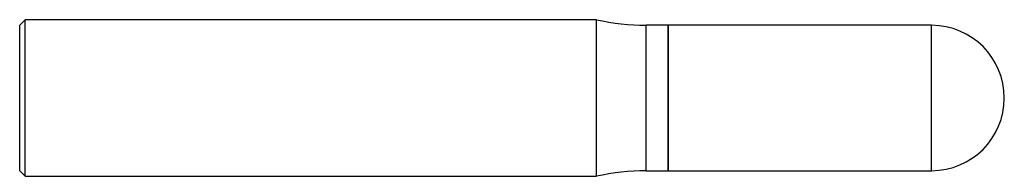
# Model space of a CAD drawing. Units: inches. Extents: x 0 to 2.75, y -0.22 to 0.22.
import ezdxf

# ---------------------------------------------------------------- set-up
doc = ezdxf.new("R2010")
doc.units = ezdxf.units.IN
doc.header["$MEASUREMENT"] = 0

msp = doc.modelspace()

# ---------------------------------------------------------------- linework, layer by layer
at = {"color": 7, "linetype": 'Continuous', "lineweight": 25}
for p, q in [((0.015, 0.2188), (0, 0.2037)), ((0, -0.2037), (0, 0.2037)), ((1.611, 0.2188), (0.015, 0.2188)), ((0.015, -0.2188), (0.015, 0.2188)), ((1.611, -0.2188), (1.611, 0.2188)), ((1.8115, 0.2031), (1.75, 0.2031)), ((1.75, -0.2031), (1.75, 0.2031)), ((1.812, 0.2026), (1.8115, 0.2031)), ((1.8115, -0.2031), (1.8115, 0.2031)), ((2.5469, 0.2031), (1.812, 0.2031)), ((1.812, -0.2031), (1.812, 0.2031)), ((2.5469, -0.2031), (2.5469, 0.2031)), ((0, -0.2037), (0.015, -0.2188)), ((0.015, -0.2188), (1.611, -0.2188)), ((1.75, -0.2031), (1.8115, -0.2031)), ((1.8115, -0.2031), (1.812, -0.2026)), ((1.812, -0.2031), (2.5469, -0.2031))]:
    msp.add_line(p, q, dxfattribs=at)
for centre, radius, start, end in [((1.75, 0.8281), 0.625, 257.1511, 270), ((2.5469, 0), 0.2031, 270, 90), ((1.75, -0.8281), 0.625, 90, 102.8489)]:
    msp.add_arc(centre, radius, start, end, dxfattribs=at)

doc.saveas('drawing.dxf')
